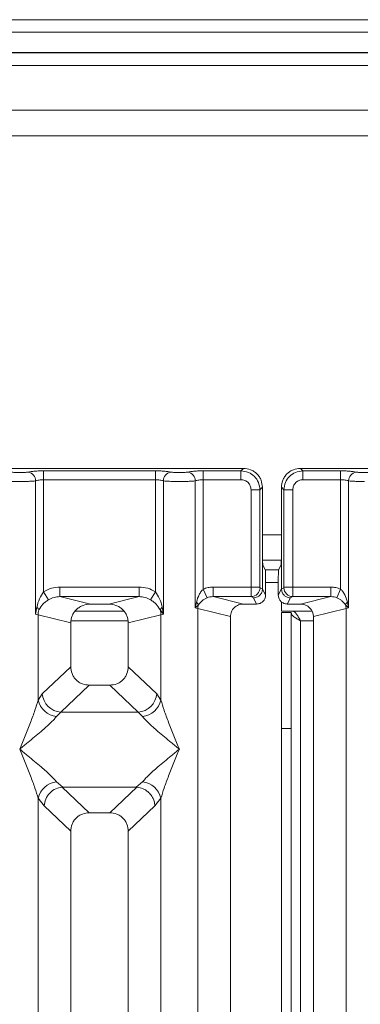
# Model space of a CAD drawing. Units: millimetres. Extents: x 5 to 415, y 5 to 292.
# Drawn here: x 152 to 156, y 131 to 144 of the extents above; entities that cross this region are included whole.
import ezdxf

# ---------------------------------------------------------------- set-up
doc = ezdxf.new("R2010")
doc.units = ezdxf.units.MM

msp = doc.modelspace()

# ---------------------------------------------------------------- linework, layer by layer
at = {"color": 7, "linetype": 'Continuous', "lineweight": 15}
for p, q in [((185.54745, 143.74776), (97.79745, 143.74776)), ((185.54745, 143.58362), (97.79745, 143.58362)), ((185.88079, 143.31946), (97.46412, 143.31946)), ((185.88079, 143.31439), (97.46412, 143.31439)), ((180.96412, 142.56439), (128.96412, 142.56439)), ((180.96412, 142.23106), (128.96412, 142.23106)), ((154.59286, 137.889), (146.66928, 137.889)), ((151.98454, 137.85626), (153.44426, 137.85626)), ((151.98454, 137.85626), (151.98454, 137.74073)), ((153.44426, 137.85626), (153.44426, 137.74073)), ((154.06787, 137.85626), (154.56013, 137.85626)), ((154.06787, 137.85626), (154.06787, 137.74073)), ((154.56013, 137.85626), (154.59286, 137.889)), ((154.56013, 137.74073), (154.56013, 137.85626)), ((163.25953, 137.889), (155.33594, 137.889)), ((155.33594, 137.889), (155.36868, 137.85626)), ((155.36868, 137.85626), (155.86093, 137.85626)), ((155.36868, 137.74073), (155.36868, 137.85626)), ((155.86093, 137.85626), (155.86093, 137.74073)), ((151.88061, 135.98532), (151.88061, 137.72564)), ((151.98454, 137.74073), (151.98454, 136.27723)), ((151.98454, 137.74073), (153.44426, 137.74073)), ((153.44426, 136.27723), (153.44426, 137.74073)), ((153.5482, 137.72564), (153.5482, 135.98532)), ((153.96394, 136.06562), (153.96394, 137.72564)), ((154.06787, 137.74073), (154.06787, 136.31144)), ((154.06787, 137.74073), (154.56013, 137.74073)), ((155.86093, 137.74073), (155.36868, 137.74073)), ((155.86093, 136.31144), (155.86093, 137.74073)), ((155.96487, 137.72564), (155.96487, 136.06562)), ((154.69217, 137.6087), (154.8077, 137.6087)), ((154.69217, 136.33889), (154.69217, 137.6087)), ((154.8077, 137.6087), (154.84043, 137.64143)), ((154.8077, 137.6087), (154.8077, 136.33889)), ((154.84043, 136.79462), (154.84043, 137.64143)), ((155.08838, 137.64143), (155.08838, 136.79462)), ((155.12111, 137.6087), (155.08838, 137.64143)), ((155.23664, 137.6087), (155.12111, 137.6087)), ((155.12111, 136.33889), (155.12111, 137.6087)), ((155.23664, 137.6087), (155.23664, 136.33889)), ((154.84043, 136.79462), (154.84043, 136.31569)), ((154.84181, 136.68939), (155.087, 136.68939)), ((155.08838, 136.31569), (155.08838, 136.79462)), ((154.84584, 136.62836), (154.87779, 136.56439)), ((155.05102, 136.56439), (154.87779, 136.56439)), ((155.08296, 136.62836), (155.05102, 136.56439)), ((154.88117, 136.23411), (154.88117, 136.46048)), ((155.04763, 136.23411), (155.04763, 136.46048)), ((152.19737, 136.33889), (153.23143, 136.33889)), ((152.19737, 136.33889), (152.19737, 136.2142)), ((153.23143, 136.2142), (153.23143, 136.33889)), ((154.11871, 136.19947), (154.06787, 136.31144)), ((154.19568, 136.33889), (154.69217, 136.33889)), ((154.19568, 136.33889), (154.19568, 136.2142)), ((154.69217, 136.33889), (154.8077, 136.33889)), ((154.80879, 136.33058), (154.84043, 136.31484)), ((154.84043, 136.31484), (154.84043, 136.31569)), ((154.84043, 136.31569), (154.88117, 136.23411)), ((155.04763, 136.23411), (155.08838, 136.31569)), ((155.12002, 136.33058), (155.08838, 136.31484)), ((155.08838, 136.31484), (155.08838, 136.31569)), ((155.12111, 136.33889), (155.23664, 136.33889)), ((155.23664, 136.33889), (155.73313, 136.33889)), ((155.73313, 136.33889), (155.73313, 136.2142)), ((155.86093, 136.31144), (155.81009, 136.19947)), ((151.98454, 136.27723), (152.05049, 136.17431)), ((152.19737, 136.2142), (152.59449, 136.11744)), ((152.19737, 136.2142), (153.23143, 136.2142)), ((152.83432, 136.11744), (153.23143, 136.2142)), ((153.37832, 136.17431), (153.44426, 136.27723)), ((154.19568, 136.2142), (154.59279, 136.11744)), ((154.19568, 136.2142), (154.69326, 136.2142)), ((154.69326, 136.2142), (154.72405, 136.19888)), ((154.72405, 136.19888), (154.76472, 136.11744)), ((155.20476, 136.19888), (155.16409, 136.11744)), ((155.23555, 136.2142), (155.20476, 136.19888)), ((155.73313, 136.2142), (155.23555, 136.2142)), ((155.33601, 136.11744), (155.73313, 136.2142)), ((151.89604, 136.07447), (151.88061, 135.98532)), ((152.83432, 136.11744), (152.59449, 136.11744)), ((153.50599, 136.04149), (153.5482, 135.98532)), ((153.5482, 135.98532), (153.53276, 136.07447)), ((153.97901, 136.14288), (153.96394, 136.06562)), ((153.96394, 136.06562), (154.00433, 136.10628)), ((153.99637, 136.05747), (153.96394, 136.06562)), ((153.99637, 114.75073), (153.99637, 136.05747)), ((153.99637, 136.05747), (154.42274, 135.95358)), ((154.76472, 136.11744), (154.59279, 136.11744)), ((155.08912, 136.14773), (155.08912, 136.02273)), ((155.33601, 136.11744), (155.16409, 136.11744)), ((155.50607, 135.95358), (155.93244, 136.05747)), ((155.92448, 136.10628), (155.96487, 136.06562)), ((155.96487, 136.06562), (155.93244, 136.05747)), ((155.93244, 136.05747), (155.93244, 114.75073)), ((155.96487, 136.06562), (155.94979, 136.14288)), ((151.91304, 135.97554), (151.88061, 135.98532)), ((151.91304, 134.86421), (151.91304, 135.97554)), ((151.91304, 135.97554), (152.3394, 135.87165)), ((153.03435, 136.02273), (152.39446, 136.02273)), ((153.0894, 135.87165), (153.51577, 135.97554)), ((153.5482, 135.98532), (153.51577, 135.97554)), ((153.51577, 135.97554), (153.51577, 134.86421)), ((154.42274, 135.95358), (154.42274, 114.75073)), ((155.08912, 136.02273), (155.49038, 136.02273)), ((155.08912, 134.49052), (155.08912, 136.00606)), ((155.08912, 136.00606), (155.21412, 136.00606)), ((155.21412, 136.00606), (155.21412, 134.49052)), ((155.50607, 114.75073), (155.50607, 135.95358)), ((152.3394, 135.87165), (152.3394, 135.29829)), ((153.0894, 135.29829), (153.0894, 135.87165)), ((152.3394, 135.29829), (151.96785, 134.94602)), ((153.46095, 134.94602), (153.0894, 135.29829)), ((152.58066, 135.05797), (152.20815, 134.70479)), ((152.58066, 135.05797), (152.84815, 135.05797)), ((153.22065, 134.70479), (152.84815, 135.05797)), ((151.96785, 134.94602), (151.91304, 134.86421)), ((153.51577, 134.86421), (153.46095, 134.94602)), ((152.20815, 134.70479), (152.15334, 134.65025)), ((152.20815, 134.70479), (153.22065, 134.70479)), ((153.27547, 134.65025), (153.22065, 134.70479)), ((155.21412, 134.49052), (155.08912, 134.49052)), ((155.08912, 102.48106), (155.08912, 134.49052)), ((155.21412, 102.48106), (155.21412, 134.49052)), ((152.15334, 133.79441), (152.2363, 133.72669)), ((152.2363, 133.72669), (152.22726, 133.72637)), ((152.22726, 133.72637), (152.58066, 133.3913)), ((152.2363, 133.72669), (153.1925, 133.72669)), ((152.84815, 133.3913), (153.20155, 133.72637)), ((153.1925, 133.72669), (153.27547, 133.79441)), ((153.20155, 133.72637), (153.1925, 133.72669)), ((151.91304, 120.65248), (151.91304, 133.58045)), ((151.91304, 133.58045), (151.99078, 133.48152)), ((151.99078, 133.48152), (152.3394, 133.15098)), ((153.0894, 133.15098), (153.43803, 133.48152)), ((153.43803, 133.48152), (153.51577, 133.58045)), ((153.51577, 133.58045), (153.51577, 120.65248)), ((152.84815, 133.3913), (152.58066, 133.3913)), ((152.3394, 133.15098), (152.3394, 114.75073)), ((153.0894, 114.75073), (153.0894, 133.15098))]:
    msp.add_line(p, q, dxfattribs=at)
at = {"color": 8, "linetype": 'Continuous', "lineweight": 15}
for p, q in [((128.79745, 143.14773), (181.13079, 143.14773)), ((154.84043, 137.02273), (155.08838, 137.02273)), ((154.88117, 136.39773), (155.04763, 136.39773)), ((152.34453, 135.89773), (153.08428, 135.89773)), ((155.33912, 135.89773), (155.50607, 135.89773)), ((155.33912, 102.48106), (155.33912, 135.89773))]:
    msp.add_line(p, q, dxfattribs=at)
at = {"color": 7, "linetype": 'Continuous', "lineweight": 15}
for centre, radius, start, end in [((151.76215, 137.72467), 0.11846, 0.469668, 79.567387), ((153.66666, 137.72467), 0.11846, 100.432612, 179.530331), ((153.84548, 137.72467), 0.11846, 0.469668, 79.567387), ((156.08332, 137.72467), 0.11846, 100.432612, 179.530331), ((154.6915, 136.33148), 0.1173, 270.859899, 359.560685), ((155.23731, 136.33148), 0.1173, 180.439313, 269.1401), ((151.84622, 136.00668), 0.08413, 24.443447, 53.686137), ((152.17328, 135.97067), 0.26028, 164.210815, 178.928124), ((153.58258, 136.00668), 0.08413, 126.313862, 155.556552), ((153.25553, 135.97067), 0.26028, 1.071875, 15.789184), ((153.92472, 136.07828), 0.08439, 19.377031, 49.95818), ((154.1699, 136.05422), 0.17356, 162.545332, 178.926968), ((156.00408, 136.07828), 0.08439, 130.041819, 160.622968), ((155.75891, 136.05422), 0.17356, 1.073031, 17.454667), ((152.2303, 134.96715), 0.2633, 184.604772, 265.174088), ((153.1985, 134.96715), 0.2633, 274.825911, 355.395227), ((152.18153, 134.92384), 0.27504, 192.520907, 264.116011), ((153.24728, 134.92384), 0.27504, 275.883991, 347.479092), ((152.18153, 133.52082), 0.27504, 95.884014, 167.479093), ((153.24728, 133.52082), 0.27504, 12.52093, 84.116009)]:
    msp.add_arc(centre, radius, start, end, dxfattribs=at)
msp.add_ellipse((155.33267, 135.95037), major_axis=(0.16885, 0.04114), ratio=0.95903453, start_param=6.05363291, end_param=7.60518516, dxfattribs=at)
for points, knots in [([(151.56187, 137.84117), (151.56856, 137.83995), (151.5819, 137.83752), (151.60932, 137.8349), (151.63994, 137.8332), (151.67272, 137.83266), (151.70552, 137.8332), (151.73613, 137.8349), (151.76357, 137.83752), (151.77691, 137.83995), (151.7836, 137.84117)], [0, 0, 0, 0, 0.12542527, 0.25046084, 0.37521161, 0.4999972, 0.62460492, 0.74953356, 0.87448243, 1, 1, 1, 1]), ([(151.7836, 137.84117), (151.79575, 137.84337), (151.82001, 137.84777), (151.86956, 137.85251), (151.92516, 137.85567), (151.96475, 137.85607), (151.98454, 137.85626)], [0, 0, 0, 0, 0.25076331, 0.50093377, 0.75060782, 1, 1, 1, 1]), ([(153.44426, 137.85626), (153.46375, 137.85607), (153.50334, 137.85568), (153.55928, 137.85252), (153.60903, 137.84774), (153.63326, 137.84334), (153.64521, 137.84117)], [0, 0, 0, 0, 0.245597131, 0.499066326, 0.753047024, 1, 1, 1, 1]), ([(153.64521, 137.84117), (153.6519, 137.83995), (153.66525, 137.83752), (153.69265, 137.8349), (153.72326, 137.8332), (153.75604, 137.83266), (153.78885, 137.8332), (153.81945, 137.8349), (153.84689, 137.83752), (153.86024, 137.83995), (153.86693, 137.84117)], [0, 0, 0, 0, 0.12546428, 0.25045561, 0.37512433, 0.49999458, 0.62452057, 0.74953356, 0.87435779, 1, 1, 1, 1]), ([(153.86693, 137.84117), (153.87908, 137.84337), (153.90334, 137.84777), (153.95289, 137.85251), (154.00849, 137.85567), (154.04809, 137.85607), (154.06787, 137.85626)], [0, 0, 0, 0, 0.25076331, 0.50093377, 0.75060782, 1, 1, 1, 1]), ([(154.56013, 137.85626), (154.59332, 137.85211), (154.65796, 137.84403), (154.73838, 137.78695), (154.79547, 137.70653), (154.80355, 137.64189), (154.8077, 137.6087)], [0, 0, 0, 0, 0.25676594, 0.5, 0.74322851, 1, 1, 1, 1]), ([(154.84043, 137.64143), (154.83714, 137.67271), (154.83207, 137.72089), (154.80133, 137.77869), (154.76947, 137.81799), (154.73015, 137.84988), (154.67235, 137.88063), (154.62415, 137.8857), (154.59286, 137.889)], [0, 0, 0, 0, 0.24034456, 0.37016672, 0.50000008, 0.62961069, 0.75965544, 1, 1, 1, 1]), ([(155.33594, 137.889), (155.30466, 137.8857), (155.25648, 137.88063), (155.19868, 137.8499), (155.15938, 137.81803), (155.12749, 137.77872), (155.09674, 137.72092), (155.09167, 137.67271), (155.08838, 137.64143)], [0, 0, 0, 0, 0.24034456, 0.37016672, 0.50000008, 0.62961069, 0.75965544, 1, 1, 1, 1]), ([(155.36868, 137.85626), (155.33548, 137.85211), (155.27085, 137.84403), (155.19043, 137.78694), (155.13334, 137.70652), (155.12526, 137.64189), (155.12111, 137.6087)], [0, 0, 0, 0, 0.256771494, 0.499999998, 0.743234057, 1, 1, 1, 1]), ([(156.06187, 137.84117), (156.04973, 137.84337), (156.02546, 137.84777), (155.97591, 137.85251), (155.92032, 137.85567), (155.88072, 137.85607), (155.86093, 137.85626)], [0, 0, 0, 0, 0.25076331, 0.50093377, 0.75060782, 1, 1, 1, 1]), ([(156.2836, 137.84117), (156.27691, 137.83995), (156.26357, 137.83752), (156.23613, 137.8349), (156.20552, 137.8332), (156.17272, 137.83266), (156.13994, 137.8332), (156.10932, 137.8349), (156.0819, 137.83752), (156.06856, 137.83995), (156.06187, 137.84117)], [0, 0, 0, 0, 0.12551757, 0.25046644, 0.37539508, 0.5000028, 0.62478839, 0.74953916, 0.87457473, 1, 1, 1, 1]), ([(151.46487, 137.72564), (151.47836, 137.72436), (151.50478, 137.72185), (151.55792, 137.71929), (151.61452, 137.71763), (151.65364, 137.71741), (151.67274, 137.71731)], [0, 0, 0, 0, 0.26680694, 0.52237546, 0.76675414, 1, 1, 1, 1]), ([(151.67274, 137.71731), (151.69184, 137.71741), (151.73095, 137.71763), (151.78755, 137.71929), (151.84069, 137.72185), (151.86711, 137.72436), (151.88061, 137.72564)], [0, 0, 0, 0, 0.23324586, 0.477624542, 0.733193054, 1, 1, 1, 1]), ([(151.88061, 137.72564), (151.88713, 137.72791), (151.89966, 137.73227), (151.92544, 137.73703), (151.95389, 137.74014), (151.97441, 137.74054), (151.98454, 137.74073)], [0, 0, 0, 0, 0.26211157, 0.5034383, 0.75476357, 1, 1, 1, 1]), ([(153.44426, 137.74073), (153.4544, 137.74054), (153.47492, 137.74014), (153.50337, 137.73703), (153.52914, 137.73228), (153.54167, 137.72791), (153.5482, 137.72564)], [0, 0, 0, 0, 0.245206877, 0.496561615, 0.737852788, 1, 1, 1, 1]), ([(153.5482, 137.72564), (153.56169, 137.72436), (153.58811, 137.72185), (153.64125, 137.71929), (153.69785, 137.71763), (153.73697, 137.71741), (153.75607, 137.71731)], [0, 0, 0, 0, 0.26680438, 0.52237204, 0.76675157, 1, 1, 1, 1]), ([(153.75607, 137.71731), (153.77517, 137.71741), (153.81428, 137.71763), (153.87089, 137.71929), (153.92403, 137.72185), (153.95045, 137.72436), (153.96394, 137.72564)], [0, 0, 0, 0, 0.23324842, 0.47762796, 0.73319561, 1, 1, 1, 1]), ([(153.96394, 137.72564), (153.97046, 137.72791), (153.983, 137.73227), (154.00877, 137.73703), (154.03722, 137.74014), (154.05774, 137.74054), (154.06787, 137.74073)], [0, 0, 0, 0, 0.26211157, 0.5034383, 0.75476357, 1, 1, 1, 1]), ([(154.56013, 137.74073), (154.57749, 137.73877), (154.61213, 137.73486), (154.65586, 137.70442), (154.6863, 137.6607), (154.69021, 137.62606), (154.69217, 137.6087)], [0, 0, 0, 0, 0.25064951, 0.5, 0.74935049, 1, 1, 1, 1]), ([(155.36868, 137.74073), (155.35131, 137.73877), (155.31667, 137.73486), (155.27295, 137.70442), (155.24251, 137.6607), (155.2386, 137.62606), (155.23664, 137.6087)], [0, 0, 0, 0, 0.25064951, 0.5, 0.74935049, 1, 1, 1, 1]), ([(155.86093, 137.74073), (155.87106, 137.74054), (155.89159, 137.74014), (155.92003, 137.73703), (155.94581, 137.73228), (155.95834, 137.72791), (155.96487, 137.72564)], [0, 0, 0, 0, 0.24520688, 0.49656162, 0.73785279, 1, 1, 1, 1]), ([(156.17274, 137.71731), (156.15364, 137.71741), (156.11452, 137.71763), (156.05792, 137.71929), (156.00478, 137.72185), (155.97836, 137.72436), (155.96487, 137.72564)], [0, 0, 0, 0, 0.233245861, 0.477624544, 0.733193056, 1, 1, 1, 1]), ([(154.84584, 136.62836), (154.84541, 136.63004), (154.8446, 136.63322), (154.84327, 136.64976), (154.84182, 136.68085), (154.84067, 136.73263), (154.84051, 136.7743), (154.84043, 136.79462)], [0, 0, 0, 0, 0.15020809, 0.28387937, 0.50081868, 0.75655009, 1, 1, 1, 1]), ([(155.08838, 136.79462), (155.0883, 136.7743), (155.08813, 136.73263), (155.08698, 136.68085), (155.08554, 136.64976), (155.0842, 136.63322), (155.08339, 136.63004), (155.08296, 136.62836)], [0, 0, 0, 0, 0.24343707, 0.49918124, 0.71610156, 0.84977761, 1, 1, 1, 1]), ([(154.87779, 136.56439), (154.87804, 136.56344), (154.87856, 136.56152), (154.8794, 136.55127), (154.88029, 136.53159), (154.88103, 136.49922), (154.88112, 136.47318), (154.88117, 136.46048)], [0, 0, 0, 0, 0.142164114, 0.283905772, 0.500838166, 0.756566461, 1, 1, 1, 1]), ([(155.04763, 136.46048), (155.04768, 136.47318), (155.04778, 136.49922), (155.04851, 136.53159), (155.04941, 136.55127), (155.05025, 136.56152), (155.05076, 136.56343), (155.05102, 136.56439)], [0, 0, 0, 0, 0.24342473, 0.49916535, 0.71608327, 0.8579592, 1, 1, 1, 1]), ([(151.98454, 136.27723), (152.01762, 136.29505), (152.08413, 136.33088), (152.15949, 136.33621), (152.19737, 136.33889)], [0, 0, 0, 0, 0.49741134, 1, 1, 1, 1]), ([(153.23143, 136.33889), (153.26931, 136.33621), (153.34468, 136.33088), (153.41118, 136.29505), (153.44426, 136.27723)], [0, 0, 0, 0, 0.502588662, 1, 1, 1, 1]), ([(154.06787, 136.31144), (154.05836, 136.30152), (154.03748, 136.27972), (154.00388, 136.22405), (153.98911, 136.17584), (153.97901, 136.14288)], [0, 0, 0, 0, 0.209170649, 0.459355173, 1, 1, 1, 1]), ([(154.19568, 136.33889), (154.17356, 136.33773), (154.12949, 136.3354), (154.08837, 136.31941), (154.06787, 136.31144)], [0, 0, 0, 0, 0.5017781, 1, 1, 1, 1]), ([(154.69326, 136.2142), (154.69317, 136.21549), (154.693, 136.21799), (154.69271, 136.23223), (154.69244, 136.25899), (154.69221, 136.29866), (154.69218, 136.32611), (154.69217, 136.33889)], [0, 0, 0, 0, 0.15186541, 0.29616454, 0.56073203, 0.79538383, 1, 1, 1, 1]), ([(154.84043, 136.31484), (154.83871, 136.30011), (154.83609, 136.27766), (154.82141, 136.25079), (154.8035, 136.22873), (154.77956, 136.21179), (154.751, 136.20093), (154.73343, 136.19959), (154.72405, 136.19888)], [0, 0, 0, 0, 0.24230028, 0.36921531, 0.49962043, 0.7095313, 0.84479856, 1, 1, 1, 1]), ([(154.80879, 136.33058), (154.80864, 136.33077), (154.80835, 136.33113), (154.80799, 136.3331), (154.80775, 136.33575), (154.80771, 136.33784), (154.8077, 136.33889)], [0, 0, 0, 0, 0.25554975, 0.50175243, 0.7497271, 1, 1, 1, 1]), ([(155.20476, 136.19888), (155.19537, 136.19959), (155.1778, 136.20093), (155.14925, 136.21179), (155.12531, 136.22873), (155.1074, 136.25079), (155.09271, 136.27766), (155.0901, 136.30011), (155.08838, 136.31484)], [0, 0, 0, 0, 0.155220312, 0.290493841, 0.500379559, 0.630796432, 0.757715343, 1, 1, 1, 1]), ([(155.12002, 136.33058), (155.12016, 136.33078), (155.12045, 136.33116), (155.12081, 136.33306), (155.12106, 136.33571), (155.12109, 136.33782), (155.12111, 136.33889)], [0, 0, 0, 0, 0.25406256, 0.49907825, 0.74258078, 1, 1, 1, 1]), ([(155.23664, 136.33889), (155.23662, 136.32611), (155.23659, 136.29866), (155.23637, 136.25899), (155.23609, 136.23223), (155.23581, 136.21799), (155.23564, 136.21549), (155.23555, 136.2142)], [0, 0, 0, 0, 0.20461612, 0.43926791, 0.70383542, 0.84813457, 1, 1, 1, 1]), ([(155.73313, 136.33889), (155.75525, 136.33776), (155.79933, 136.33549), (155.84045, 136.31944), (155.86093, 136.31144)], [0, 0, 0, 0, 0.50179401, 1, 1, 1, 1]), ([(155.94979, 136.14288), (155.93972, 136.17577), (155.92496, 136.22395), (155.8914, 136.27964), (155.87046, 136.30149), (155.86093, 136.31144)], [0, 0, 0, 0, 0.53948923, 0.79032399, 1, 1, 1, 1]), ([(151.98454, 136.27723), (151.96521, 136.24753), (151.92398, 136.18416), (151.90574, 136.11252), (151.89604, 136.07447)], [0, 0, 0, 0, 0.46878058, 1, 1, 1, 1]), ([(151.92281, 136.04149), (151.93865, 136.06671), (151.96228, 136.10436), (152.00929, 136.14674), (152.03694, 136.16524), (152.05049, 136.17431)], [0, 0, 0, 0, 0.50869396, 0.75925589, 1, 1, 1, 1]), ([(152.05049, 136.17431), (152.07334, 136.18601), (152.11955, 136.20967), (152.17124, 136.21268), (152.19737, 136.2142)], [0, 0, 0, 0, 0.4945789, 1, 1, 1, 1]), ([(153.23143, 136.2142), (153.25756, 136.21268), (153.30926, 136.20967), (153.35546, 136.18601), (153.37832, 136.17431)], [0, 0, 0, 0, 0.5054211, 1, 1, 1, 1]), ([(153.37832, 136.17431), (153.39193, 136.1652), (153.41955, 136.14671), (153.46654, 136.10433), (153.49015, 136.06673), (153.50599, 136.04149)], [0, 0, 0, 0, 0.2418433, 0.49090047, 1, 1, 1, 1]), ([(153.53276, 136.07447), (153.52306, 136.11255), (153.50481, 136.18419), (153.46358, 136.24755), (153.44426, 136.27723)], [0, 0, 0, 0, 0.53161976, 1, 1, 1, 1]), ([(154.00433, 136.10628), (154.01881, 136.12494), (154.0403, 136.15264), (154.08204, 136.18194), (154.10678, 136.19376), (154.11871, 136.19947)], [0, 0, 0, 0, 0.51653199, 0.76680303, 1, 1, 1, 1]), ([(154.11871, 136.19947), (154.13015, 136.2036), (154.15504, 136.21258), (154.18141, 136.21363), (154.19568, 136.2142)], [0, 0, 0, 0, 0.45928989, 1, 1, 1, 1]), ([(154.88117, 136.23411), (154.88066, 136.22581), (154.87966, 136.20966), (154.86991, 136.18051), (154.84858, 136.14922), (154.81053, 136.12273), (154.78003, 136.11921), (154.76472, 136.11744)], [0, 0, 0, 0, 0.13636755, 0.26548357, 0.50099377, 0.74934945, 1, 1, 1, 1]), ([(155.16409, 136.11744), (155.14877, 136.11921), (155.11827, 136.12273), (155.08023, 136.14922), (155.0589, 136.1805), (155.04915, 136.20964), (155.04815, 136.2258), (155.04763, 136.23411)], [0, 0, 0, 0, 0.2507223, 0.49900544, 0.73439125, 0.8635385, 1, 1, 1, 1]), ([(155.73313, 136.2142), (155.74739, 136.21363), (155.77377, 136.21258), (155.79866, 136.2036), (155.81009, 136.19947)], [0, 0, 0, 0, 0.54071011, 1, 1, 1, 1]), ([(155.81009, 136.19947), (155.82212, 136.19372), (155.84691, 136.18186), (155.8886, 136.15254), (155.91003, 136.1249), (155.92448, 136.10628)], [0, 0, 0, 0, 0.23499078, 0.48463943, 1, 1, 1, 1]), ([(152.59449, 136.11744), (152.5623, 136.11421), (152.51228, 136.10919), (152.45279, 136.07834), (152.41215, 136.0466), (152.37977, 136.00786), (152.34803, 135.95062), (152.3428, 135.90277), (152.3394, 135.87165)], [0, 0, 0, 0, 0.244491475, 0.379868098, 0.5060364, 0.636821231, 0.763814901, 1, 1, 1, 1]), ([(153.0894, 135.87165), (153.086, 135.90277), (153.08077, 135.95062), (153.04904, 136.00786), (153.01666, 136.0466), (152.97602, 136.07834), (152.91652, 136.10919), (152.86651, 136.11421), (152.83432, 136.11744)], [0, 0, 0, 0, 0.2361851, 0.36316098, 0.4939636, 0.62011381, 0.75550852, 1, 1, 1, 1]), ([(154.59279, 136.11744), (154.57133, 136.11528), (154.53799, 136.11194), (154.49833, 136.09137), (154.47154, 136.07045), (154.45028, 136.04519), (154.42878, 136.00724), (154.42514, 135.97495), (154.42274, 135.95358)], [0, 0, 0, 0, 0.24452077, 0.37990922, 0.50609703, 0.63243352, 0.75681904, 1, 1, 1, 1]), ([(155.2318, 136.02273), (155.24206, 136.02027), (155.26111, 136.0157), (155.28886, 135.98346), (155.3144, 135.94301), (155.33114, 135.91235), (155.33912, 135.89773)], [0, 0, 0, 0, 0.28628581, 0.53145283, 0.77653179, 1, 1, 1, 1]), ([(152.3394, 135.29829), (152.34251, 135.26753), (152.34729, 135.22031), (152.37718, 135.16402), (152.4078, 135.12612), (152.44586, 135.0956), (152.50239, 135.06582), (152.54978, 135.06106), (152.58066, 135.05797)], [0, 0, 0, 0, 0.242315784, 0.371849477, 0.4993661, 0.626736076, 0.756809559, 1, 1, 1, 1]), ([(152.84815, 135.05797), (152.87903, 135.06106), (152.92642, 135.06581), (152.98294, 135.0956), (153.021, 135.12612), (153.05162, 135.16401), (153.08151, 135.22031), (153.08629, 135.26753), (153.0894, 135.29829)], [0, 0, 0, 0, 0.24319044, 0.37324476, 0.5006339, 0.62813138, 0.75768422, 1, 1, 1, 1]), ([(151.67274, 134.22233), (151.72025, 134.33902), (151.79031, 134.51109), (151.87355, 134.72791), (151.90031, 134.82027), (151.91304, 134.86421)], [0, 0, 0, 0, 0.52490456, 0.7739775, 1, 1, 1, 1]), ([(153.51577, 134.86421), (153.5285, 134.82027), (153.55526, 134.72791), (153.63849, 134.51109), (153.70855, 134.33902), (153.75607, 134.22233)], [0, 0, 0, 0, 0.2260225, 0.47509544, 1, 1, 1, 1]), ([(152.15334, 134.65025), (152.14306, 134.63728), (152.12101, 134.60942), (152.07319, 134.56209), (152.01634, 134.50975), (151.94795, 134.44999), (151.86779, 134.38245), (151.77383, 134.30495), (151.70843, 134.25151), (151.67274, 134.22233)], [0, 0, 0, 0, 0.10776343, 0.23136021, 0.34730775, 0.47960301, 0.64336231, 0.80532245, 1, 1, 1, 1]), ([(153.75607, 134.22233), (153.72037, 134.25151), (153.65497, 134.30496), (153.56105, 134.38244), (153.48075, 134.45003), (153.41278, 134.50964), (153.33786, 134.57764), (153.30039, 134.62125), (153.27547, 134.65025)], [0, 0, 0, 0, 0.1948854, 0.35701986, 0.52096182, 0.65339518, 0.76947405, 1, 1, 1, 1]), ([(151.91304, 133.58045), (151.90031, 133.62439), (151.87355, 133.71675), (151.79031, 133.93357), (151.72025, 134.10564), (151.67274, 134.22233)], [0, 0, 0, 0, 0.2260225, 0.47509544, 1, 1, 1, 1]), ([(151.67274, 134.22233), (151.70844, 134.19315), (151.77384, 134.1397), (151.86776, 134.06222), (151.94806, 133.99463), (152.01602, 133.93502), (152.09095, 133.86702), (152.12841, 133.82341), (152.15334, 133.79441)], [0, 0, 0, 0, 0.19488537, 0.35701985, 0.52096182, 0.65339518, 0.76947405, 1, 1, 1, 1]), ([(153.27547, 133.79441), (153.28574, 133.80738), (153.3078, 133.83524), (153.35561, 133.88257), (153.41247, 133.93491), (153.48086, 133.99467), (153.56101, 134.06221), (153.65497, 134.13971), (153.72037, 134.19315), (153.75607, 134.22233)], [0, 0, 0, 0, 0.10776343, 0.23136021, 0.34730775, 0.47960301, 0.64336231, 0.80532242, 1, 1, 1, 1]), ([(153.75607, 134.22233), (153.70855, 134.10564), (153.63849, 133.93357), (153.55526, 133.71675), (153.5285, 133.62439), (153.51577, 133.58045)], [0, 0, 0, 0, 0.52490456, 0.7739775, 1, 1, 1, 1]), ([(152.22726, 133.72637), (152.19868, 133.7212), (152.13867, 133.71035), (152.06177, 133.6534), (152.00584, 133.57348), (151.9958, 133.5122), (151.99078, 133.48152)], [0, 0, 0, 0, 0.23800245, 0.49984186, 0.74963303, 1, 1, 1, 1]), ([(153.43803, 133.48152), (153.43533, 133.50248), (153.43042, 133.54064), (153.40514, 133.59815), (153.36969, 133.64676), (153.32592, 133.68321), (153.27196, 133.71412), (153.22954, 133.7215), (153.20155, 133.72637)], [0, 0, 0, 0, 0.17118327, 0.31174841, 0.50028854, 0.64786307, 0.7676665, 1, 1, 1, 1]), ([(152.58066, 133.3913), (152.54978, 133.38821), (152.50239, 133.38346), (152.44586, 133.35367), (152.4078, 133.32316), (152.37719, 133.28526), (152.34729, 133.22896), (152.34251, 133.18175), (152.3394, 133.15098)], [0, 0, 0, 0, 0.24319044, 0.37324476, 0.5006339, 0.62813138, 0.75768422, 1, 1, 1, 1]), ([(153.0894, 133.15098), (153.08629, 133.18175), (153.08151, 133.22896), (153.05162, 133.28526), (153.02101, 133.32315), (152.98294, 133.35367), (152.92642, 133.38346), (152.87903, 133.38821), (152.84815, 133.3913)], [0, 0, 0, 0, 0.242315784, 0.371849477, 0.4993661, 0.626736076, 0.756809559, 1, 1, 1, 1])]:
    msp.add_open_spline(points, degree=3, knots=knots, dxfattribs=at)
msp.add_open_spline([(155.33912, 135.89773), (155.32274, 135.90667), (155.28998, 135.92456), (155.24866, 135.95139), (155.21976, 135.97822), (155.216, 135.99611), (155.21412, 136.00505)], degree=3, dxfattribs=at)

doc.saveas('drawing.dxf')
